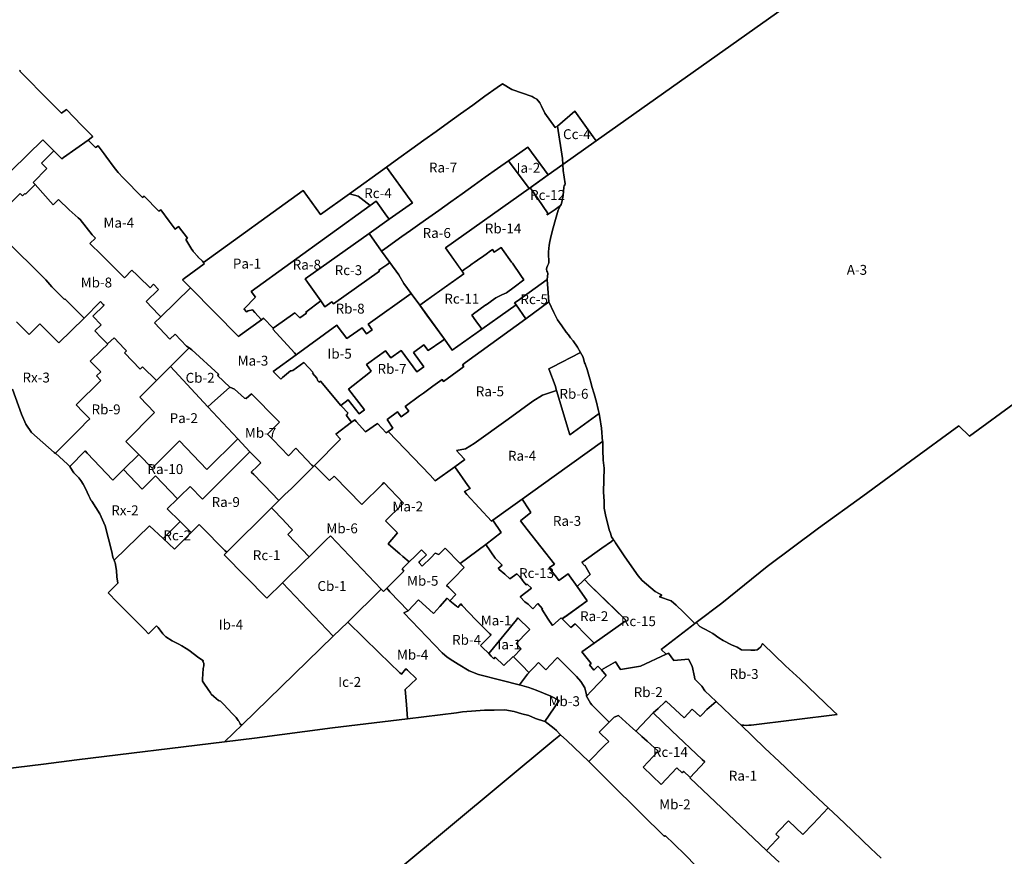
# Model space of a CAD drawing. Units: inches. Extents: x 413359 to 419458, y 5168687 to 5174764.
# Drawn here: x 415412 to 417405, y 5171376 to 5173070 of the extents above; entities that cross this region are included whole.
import ezdxf

# ---------------------------------------------------------------- set-up
doc = ezdxf.new("R2010")
doc.units = ezdxf.units.IN
doc.header["$MEASUREMENT"] = 0
for name, color, linetype in [('A', 10, 'Continuous'), ('Cb', 10, 'Continuous'), ('Cc', 10, 'Continuous'), ('Ia', 10, 'Continuous'), ('Ib', 10, 'Continuous'), ('Ic', 10, 'Continuous'), ('Ie', 10, 'Continuous'), ('Ma', 10, 'Continuous'), ('Mb', 10, 'Continuous'), ('Pa', 10, 'Continuous'), ('Ra', 10, 'Continuous'), ('Rb', 10, 'Continuous'), ('Rc', 10, 'Continuous'), ('Rx', 10, 'Continuous'), ('ZonesNos', 10, 'Continuous')]:
    doc.layers.add(name, color=color, linetype=linetype)

# ---------------------------------------------------------------- blocks, each defined once
blk = doc.blocks.new('Zonage_SM_mtm83-8_ACAD_1_FMEBLOCK1')
at = {"layer": 'Rc'}
for points in [[(-7.3, 97.3), (19.7, 59.3), (27.7, 49.3), (53.7, 27.3), (62.7, 22.3), (66.7, 20.3), (67.3, 19.8), (62.5, 16.4), (86.2, 8.1), (96.3, -0.7), (111.1, -14.5), (126.6, -29.9), (134.5, -37.6), (127.3, -43.1), (65.9, -89.9), (76.2, -99.7), (24.2, -123.8), (-15.9, -130.9), (-18.7, -126.5), (-26.3, -114.9), (-54.5, -131.4), (-62.1, -123.9), (-70.3, -131.7), (-79.1, -121.5), (-75.3, -118.3), (-94.6, -94.8), (-69.6, -77.1), (-4.6, -31.3), (-10.2, -25.9), (-25.7, -10.9), (-78.7, 40.6), (-88.8, 51.5), (-77.3, 61.8), (-88.3, 80.5), (-89.4, 79.7), (-94.3, 85.9), (-54.1, 114.8), (-34.7, 128.5), (-30.2, 131.7), (-29.3, 130.3), (-26.5, 126)], [(-104.2, 37.5), (-83.6, 8.1), (-104.2, 37.5)], [(-130, -24.8), (-134.5, -28), (-123.8, -20.4)]]:
    blk.add_lwpolyline(points, close=True, dxfattribs=at)

msp = doc.modelspace()

# ---------------------------------------------------------------- linework, layer by layer
at = {"layer": 'A'}
for points in [[(417096.2, 5173191.9), (416578.7, 5172824.4), (416572.9, 5172832.6), (416535.9, 5172884.5), (416500.6, 5172854.4), (416496.1, 5172851.1), (416474.9, 5172880.4), (416468.2, 5172894.3), (416464.7, 5172901.6), (416458.5, 5172908.7), (416453.5, 5172911.7), (416449.3, 5172914.2), (416407.9, 5172928.2), (416389.1, 5172939.5), (416378.7, 5172932.2), (416353.7, 5172914.7), (416329, 5172896.9), (416304.3, 5172879.1), (416279.5, 5172861.3), (416254.8, 5172843.5), (416230, 5172825.7), (416205.3, 5172807.9), (416179.3, 5172789.2), (416154.6, 5172771.4), (416079.1, 5172717.1), (416020.8, 5172675.1), (415985.7, 5172723.8), (415783.5, 5172578.2), (415781.8, 5172580.5), (415772, 5172589.9), (415772.2, 5172590), (415763.6, 5172599.9), (415762.6, 5172601.1), (415759.9, 5172604.1), (415747.9, 5172625), (415751.1, 5172627.3), (415732.9, 5172650.7), (415726.1, 5172645.8), (415714.2, 5172661.8), (415697.4, 5172684.6), (415693.6, 5172681.8), (415663.4, 5172712.2), (415660, 5172709.8), (415620.9, 5172749.8), (415610.7, 5172760.2), (415603.2, 5172770.2), (415586.1, 5172793.3), (415582.7, 5172797.8), (415570.3, 5172814.5), (415565.1, 5172810.7), (415549.9, 5172826), (415559.7, 5172833), (415537, 5172856.3), (415506.6, 5172887.8), (415496.1, 5172880.2), (415496.1, 5172880.2), (415472.6, 5172903.8), (415412.7, 5172964.6), (415413.5, 5172965.4), (415411.4, 5172966.6)], [(417432.9, 5172298), (417334.9, 5172226.7), (417313.4, 5172247.2), (417215.1, 5172175.6), (417118.5, 5172105.3), (417029.2, 5172040.2), (416925, 5171962.8), (416833.1, 5171888.4), (416781.3, 5171849), (416780.5, 5171848.4), (416778.8, 5171847.1), (416770.9, 5171854.8), (416755.4, 5171870.2), (416740.7, 5171884), (416730.6, 5171892.8), (416706.8, 5171901.1), (416711.6, 5171904.5), (416711, 5171905), (416707, 5171907), (416698, 5171912), (416672, 5171934), (416664, 5171944), (416637, 5171982), (416617.9, 5172010.7), (416615, 5172015), (416614.1, 5172016.4), (416610, 5172023), (416608, 5172030), (416605, 5172037), (416598, 5172067), (416595, 5172081), (416595, 5172094), (416594, 5172114), (416595, 5172162), (416593, 5172178), (416592, 5172199), (416592, 5172215.8), (416591.8, 5172215.7), (416589.7, 5172242.7), (416586.1, 5172264.1), (416584.6, 5172272.3), (416583.1, 5172280.5), (416579.2, 5172295), (416574.5, 5172311.9), (416570.2, 5172327.3), (416567.7, 5172336.1), (416565.8, 5172342.7), (416560.6, 5172361.5), (416556.3, 5172372.7), (416555.4, 5172374.9), (416552.3, 5172386.6), (416547, 5172395.9), (416540.9, 5172406.5), (416532, 5172419.4), (416527.1, 5172425.7), (416522.7, 5172431.4), (416518.4, 5172437.2), (416509, 5172449.7), (416500.7, 5172462.2), (416492.8, 5172477.1), (416483, 5172498.2), (416480, 5172534.5), (416479.9, 5172543.4), (416480.7, 5172555.6), (416480.1, 5172558.3), (416479.1, 5172560.7), (416478.5, 5172564.8), (416478.9, 5172568.3), (416480.1, 5172571.3), (416482.6, 5172575.3), (416482.9, 5172578.3), (416482.3, 5172596.7), (416482.2, 5172599.5), (416483.6, 5172613.2), (416484.8, 5172620.9), (416486.4, 5172626.8), (416490.7, 5172643.6), (416497.7, 5172669.9), (416502.1, 5172684.3), (416506.9, 5172693.6), (416508, 5172695.7), (416509.4, 5172700.2), (416511.8, 5172713.9), (416513.4, 5172730.9), (416514.1, 5172733.4), (416515.4, 5172735.2), (416515.8, 5172737.5), (416511.7, 5172764.4), (416511.2, 5172776.5), (416578.7, 5172824.4), (417096.2, 5173191.9)], [(417155.8, 5171372.2), (417144.9, 5171382.5), (417135.3, 5171391.6), (417118.8, 5171407.3), (417096.3, 5171428.6), (417069.2, 5171454.2), (417048.3, 5171474), (417028.7, 5171492.5), (416990.2, 5171528.9), (416949.5, 5171567.5), (416920.6, 5171594.8), (416871.8, 5171641.8), (416871.8, 5171641.8), (416872.4, 5171641.7), (416877.6, 5171641.2), (416882.8, 5171641), (416888, 5171641.2), (416892.5, 5171641.6), (417067.1, 5171662.9), (417058.9, 5171670.7), (416991.8, 5171734.3), (416962, 5171761.4), (416916.6, 5171806.1), (416915.9, 5171806.8), (416912, 5171800), (416907.2, 5171795.9), (416905, 5171794), (416900, 5171793), (416892, 5171793), (416873, 5171794), (416864, 5171799), (416853, 5171804), (416836, 5171813), (416827, 5171818), (416815, 5171827), (416800, 5171835), (416795, 5171838), (416789, 5171841), (416781.3, 5171849), (416833.1, 5171888.4), (416925, 5171962.8), (417029.2, 5172040.2), (417118.5, 5172105.3), (417215.1, 5172175.6), (417313.4, 5172247.2), (417334.9, 5172226.7), (417432.9, 5172298)]]:
    msp.add_lwpolyline(points, dxfattribs=at)
at = {"layer": 'Cb'}
for points in [[(415716.9, 5172367.3), (415754.9, 5172405.1), (415760.3, 5172401.5), (415814.8, 5172351.6), (415812.3, 5172349.2), (415836.9, 5172325.6), (415799.7, 5172292.8), (415792.5, 5172286.1)], [(415943.7, 5171929.7), (415944.9, 5171930.9), (415989.1, 5171974.3), (415997.4, 5171982.5), (416031.9, 5172016.3), (416040.6, 5172024.8), (416143.8, 5171916.7), (416075.7, 5171850.1), (416046.6, 5171821.8)]]:
    msp.add_lwpolyline(points, close=True, dxfattribs=at)
at = {"layer": 'Cc'}
msp.add_lwpolyline([(416578.7, 5172824.4), (416511.2, 5172776.5), (416510.8, 5172788.4), (416500.6, 5172854.4), (416535.9, 5172884.5), (416572.9, 5172832.6)], close=True, dxfattribs=at)
at = {"layer": 'Ia'}
for points in [[(416401.6, 5172784.1), (416440.3, 5172811.5), (416481.6, 5172755.4), (416442.9, 5172728)], [(416361.4, 5171786.2), (416417.6, 5171854.9), (416420, 5171858.4), (416444.2, 5171835.1), (416441, 5171831.7), (416416.7, 5171806.4), (416427.1, 5171796.1), (416411.2, 5171779.5), (416410.6, 5171780.1), (416391.7, 5171762.3), (416374.4, 5171778.8), (416371.7, 5171775.8), (416366.2, 5171781.4)]]:
    msp.add_lwpolyline(points, close=True, dxfattribs=at)
at = {"layer": 'Ib'}
for points in [[(415971.3, 5172391.4), (416053.5, 5172451.1), (416056.6, 5172447.1), (416074.1, 5172424), (416079, 5172427.5), (416104.7, 5172445.9), (416113.9, 5172433.7), (416125.6, 5172442), (416117.1, 5172453.3), (416204.2, 5172515.4), (416221.5, 5172491.6), (416271.6, 5172422.6), (416266.6, 5172419.1), (416238.6, 5172399.6), (416230.2, 5172411.1), (416209.1, 5172396), (416230.1, 5172367.1), (416215.6, 5172356.8), (416184.3, 5172400.1), (416163.2, 5172385), (416152.5, 5172399.1), (416118.5, 5172374.8), (416113.6, 5172371.3), (416123.1, 5172357.8), (416118.3, 5172354.2), (416077.5, 5172321.4), (416109.7, 5172279.7), (416098.7, 5172271.4), (416076.9, 5172300.1), (416061.8, 5172288.3), (416020.7, 5172337.9), (416017.7, 5172335.5), (416015, 5172338.8), (416013.5, 5172343.6), (416004.4, 5172353.8), (416005.7, 5172355.1), (415987.1, 5172375.9), (415964.9, 5172359.7), (415961.9, 5172358.7), (415959.9, 5172358.7), (415943.4, 5172345.2), (415940, 5172342), (415929, 5172353.1), (415924.6, 5172357.5)], [(416046.6, 5171821.8), (415862.5, 5171642.7), (415859.1, 5171642.3), (415858, 5171644.2), (415856.8, 5171646.9), (415855, 5171649.3), (415853.9, 5171650.8), (415852.7, 5171652.8), (415849.6, 5171657), (415842.7, 5171664.1), (415824.4, 5171683.6), (415818, 5171689.7), (415814.3, 5171691.1), (415804.5, 5171699.4), (415799.2, 5171704.2), (415798.1, 5171706.9), (415793.3, 5171713.8), (415784.2, 5171726.7), (415781.8, 5171730.2), (415781.6, 5171732.6), (415781.5, 5171734.8), (415783.3, 5171756.1), (415784.3, 5171761.8), (415784.1, 5171765.9), (415783.5, 5171768), (415781.7, 5171770.2), (415783.5, 5171771.9), (415774.4, 5171777.8), (415754, 5171793.4), (415748.4, 5171796.7), (415740.2, 5171802.2), (415734, 5171805.3), (415720.4, 5171812.2), (415707.8, 5171820), (415701.5, 5171826.3), (415692, 5171839.4), (415688.5, 5171842.4), (415672.4, 5171826.4), (415664.7, 5171834.2), (415618.4, 5171880.9), (415608.8, 5171890.6), (415590.5, 5171909), (415610.4, 5171928.8), (415608.3, 5171941.4), (415607.7, 5171954.6), (415605, 5171969.7), (415604.2, 5171971.6), (415602.6, 5171975.5), (415674.4, 5172044.8), (415701.8, 5172019.2), (415724.9, 5171997.6), (415758.7, 5172031.5), (415774.9, 5172047.7), (415779.7, 5172042.8), (415826.9, 5171995.2), (415830.8, 5171991.4), (415825.6, 5171986.2), (415912.3, 5171898.8), (415943.7, 5171929.7)]]:
    msp.add_lwpolyline(points, close=True, dxfattribs=at)
at = {"layer": 'Ic'}
msp.add_lwpolyline([(415826.5, 5171607.7), (415862.5, 5171642.7), (416046.6, 5171821.8), (416075.7, 5171850.1), (416139.5, 5171787.5), (416181.5, 5171747.6), (416184.6, 5171744.9), (416193.6, 5171755.1), (416196.6, 5171752.4), (416214.8, 5171735.4), (416192.4, 5171713.3), (416194.8, 5171683.2), (416197, 5171654.5), (416045.1, 5171636), (415886.8, 5171615)], close=True, dxfattribs=at)
at = {"layer": 'Ie'}
for points in [[(415396.8, 5172321.9), (415415.4, 5172270.9), (415424, 5172250.7), (415435.8, 5172234), (415481.7, 5172193.6), (415484.1, 5172191.6), (415484.4, 5172191.9), (415508.4, 5172169.6), (415512.9, 5172165.4), (415518.5, 5172156.2), (415521.4, 5172152.2), (415527.3, 5172146.1), (415531.1, 5172142.1), (415535.4, 5172136.8), (415539.9, 5172129.6), (415544.6, 5172120.7), (415551.8, 5172105.5), (415554, 5172100.1), (415555.4, 5172097.1), (415557.9, 5172095), (415573.8, 5172069.2), (415584.8, 5172045), (415598.1, 5171992.2), (415600, 5171981.5), (415600.9, 5171979.3), (415602.6, 5171975.5), (415604.2, 5171971.6), (415605, 5171969.7), (415607.7, 5171954.6), (415608.3, 5171941.4), (415610.4, 5171928.8), (415590.5, 5171909), (415608.8, 5171890.6), (415618.4, 5171880.9), (415664.7, 5171834.2), (415672.4, 5171826.4), (415688.5, 5171842.4), (415692, 5171839.4), (415701.5, 5171826.3), (415707.8, 5171820), (415720.4, 5171812.2), (415734, 5171805.3), (415740.2, 5171802.2), (415748.4, 5171796.7), (415754, 5171793.4), (415774.4, 5171777.8), (415783.5, 5171771.9), (415781.7, 5171770.2), (415783.5, 5171768), (415784.1, 5171765.9), (415784.3, 5171761.8), (415783.3, 5171756.1), (415781.5, 5171734.8), (415781.6, 5171732.6), (415781.8, 5171730.2), (415784.2, 5171726.7), (415793.3, 5171713.8), (415798.1, 5171706.9), (415799.2, 5171704.2), (415804.5, 5171699.4), (415814.3, 5171691.1), (415818, 5171689.7), (415824.4, 5171683.6), (415842.7, 5171664.1), (415849.6, 5171657), (415852.7, 5171652.8), (415853.9, 5171650.8), (415855, 5171649.3), (415856.8, 5171646.9), (415858, 5171644.2), (415859.1, 5171642.3), (415862.5, 5171642.7), (415826.5, 5171607.7), (415527.2, 5171571.3), (415459.5, 5171562.7), (415115.8, 5171520.5)], [(415115.8, 5171520.5), (415459.5, 5171562.7), (415527.2, 5171571.3), (415826.5, 5171607.7), (415886.8, 5171615), (416045.1, 5171636), (416197, 5171654.5), (416296.1, 5171666.6), (416308, 5171668.1), (416335, 5171670.1), (416352.9, 5171671.8), (416372, 5171671.5), (416393.9, 5171672.3), (416413.1, 5171669.1), (416428.3, 5171664.6), (416442.4, 5171661.2), (416455.7, 5171654.7), (416475.2, 5171649.1), (416475.6, 5171648.6), (416493.5, 5171634.6), (416498.2, 5171630.3), (416504.9, 5171624), (416506.9, 5171622.1), (416493.1, 5171610.7), (415969.7, 5171175.5)], [(415969.7, 5171175.5), (416493.1, 5171610.7), (416506.9, 5171622.1), (416519.4, 5171610.3), (416563.7, 5171567.5), (416603.9, 5171527.9), (416669.8, 5171462.4), (416717, 5171416), (416718.7, 5171417.8), (416736.8, 5171400.2), (416758.7, 5171379), (416780.8, 5171356.6)]]:
    msp.add_lwpolyline(points, dxfattribs=at)
at = {"layer": 'Ma'}
msp.add_lwpolyline([(415411.4, 5172966.6), (415413.5, 5172965.4), (415412.7, 5172964.6), (415472.6, 5172903.8), (415496.1, 5172880.2), (415496.1, 5172880.2), (415506.6, 5172887.8), (415537, 5172856.3), (415559.7, 5172833), (415549.9, 5172826), (415500.6, 5172790.5), (415497, 5172787.8), (415480.6, 5172804.4), (415458.6, 5172826.4), (415395.5, 5172765.1)], dxfattribs=at)
for points in [[(415549.9, 5172826), (415565.1, 5172810.7), (415570.3, 5172814.5), (415582.7, 5172797.8), (415586.1, 5172793.3), (415603.2, 5172770.2), (415610.7, 5172760.2), (415620.9, 5172749.8), (415660, 5172709.8), (415663.4, 5172712.2), (415693.6, 5172681.8), (415697.4, 5172684.6), (415714.2, 5172661.8), (415726.1, 5172645.8), (415732.9, 5172650.7), (415751.1, 5172627.3), (415747.9, 5172625), (415759.9, 5172604.1), (415762.6, 5172601.1), (415763.6, 5172599.9), (415772.2, 5172590), (415772, 5172589.9), (415781.8, 5172580.5), (415783.5, 5172578.2), (415785.4, 5172575.6), (415744.7, 5172546), (415741.5, 5172542.9), (415757.3, 5172526.9), (415697.2, 5172468.4), (415692.9, 5172472.9), (415667.4, 5172499.4), (415692.7, 5172523.7), (415682.7, 5172534), (415675.5, 5172527.1), (415653.1, 5172548.9), (415649.2, 5172552.7), (415638.8, 5172562.7), (415623.5, 5172547.3), (415608.1, 5172562.6), (415601.6, 5172569), (415592.6, 5172578.1), (415577, 5172593.5), (415553.9, 5172616.5), (415564.9, 5172627.6), (415558.3, 5172634.1), (415533.7, 5172665.2), (415530.2, 5172668.6), (415511.6, 5172684.4), (415489.9, 5172705.8), (415479.1, 5172694.9), (415442.8, 5172736), (415439.1, 5172740.1), (415466.6, 5172768.3), (415455.9, 5172779.1), (415480.6, 5172804.4), (415497, 5172787.8), (415500.6, 5172790.5)], [(415684.3, 5172455.8), (415697.2, 5172468.4), (415757.3, 5172526.9), (415854.8, 5172428), (415858, 5172431.2), (415901, 5172461.9), (415905.5, 5172465.1), (415925.1, 5172445.3), (415925.8, 5172444.5), (415923.9, 5172443.1), (415968.1, 5172394.9), (415971.3, 5172391.4), (415924.6, 5172357.5), (415929, 5172353.1), (415940, 5172342), (415943.4, 5172345.2), (415959.9, 5172358.7), (415961.9, 5172358.7), (415964.9, 5172359.7), (415987.1, 5172375.9), (416005.7, 5172355.1), (416004.4, 5172353.8), (416013.5, 5172343.6), (416015, 5172338.8), (416017.7, 5172335.5), (416020.7, 5172337.9), (416061.8, 5172288.3), (416063.8, 5172286.3), (416076.3, 5172273.6), (416075.1, 5172272.7), (416074.8, 5172270.3), (416072.8, 5172268.7), (416081.2, 5172257.6), (416083.5, 5172254.5), (416051.7, 5172230.5), (416061.4, 5172220.7), (416008.4, 5172167.2), (416006.2, 5172164.9), (416003.2, 5172167.9), (415970.5, 5172201.9), (415955.9, 5172187), (415924.5, 5172218.9), (415913.2, 5172230.4), (415937.7, 5172254.9), (415916.3, 5172276.6), (415898.5, 5172294.7), (415880.7, 5172312.1), (415870.3, 5172302.6), (415866.8, 5172303.5), (415846.4, 5172321.5), (415836.9, 5172325.6), (415812.3, 5172349.2), (415814.8, 5172351.6), (415760.3, 5172401.5), (415754.9, 5172405.1), (415749.5, 5172408.8), (415726.2, 5172432.7), (415715.8, 5172422.6)], [(416008.4, 5172167.2), (416061.4, 5172220.7), (416051.7, 5172230.5), (416083.5, 5172254.5), (416089.9, 5172259.4), (416092.6, 5172256.4), (416111.8, 5172235), (416135.9, 5172252.4), (416153.9, 5172233.1), (416157.4, 5172235.7), (416242.4, 5172147.4), (416253.1, 5172136.3), (416292.5, 5172164.4), (416319.2, 5172126.9), (416323.5, 5172120.8), (416312.2, 5172114.2), (416317.2, 5172108.7), (416367, 5172054.6), (416369.6, 5172056.4), (416386.4, 5172031.3), (416355.4, 5172006.9), (416303.7, 5171968.8), (416272.9, 5171999.9), (416260, 5171987), (416253.1, 5171989.6), (416244.5, 5171981), (416226.8, 5171963.4), (416219.5, 5171970.8), (416221.8, 5171973.1), (416235, 5171986.2), (416225.2, 5171996.2), (416212.2, 5171983.5), (416200.2, 5171971.8), (416187.2, 5171983), (416181, 5171988.3), (416167.5, 5171999.9), (416158, 5172008.3), (416176.7, 5172030.8), (416152.6, 5172055.1), (416185.9, 5172087.9), (416188.7, 5172091), (416148.6, 5172132.4), (416145.4, 5172128.9), (416104.4, 5172088.2), (416048, 5172145.2), (416038.7, 5172136.9)], [(416436.8, 5171925.2), (416439.3, 5171926.9), (416448.2, 5171918.8), (416424.6, 5171901.5), (416434.6, 5171891.1), (416441.1, 5171886.4), (416450.4, 5171877.2), (416461, 5171887.8), (416470, 5171876.8), (416468.5, 5171875.9), (416481.8, 5171855.8), (416490.1, 5171843.2), (416507.8, 5171858.8), (416509.9, 5171856.7), (416527.7, 5171839), (416536.1, 5171846.2), (416558.6, 5171823.7), (416574.7, 5171807.6), (416549.8, 5171789.9), (416569, 5171766.4), (416565.3, 5171763.2), (416574, 5171753), (416582.3, 5171760.8), (416589.8, 5171753.3), (416599, 5171742.1), (416569.6, 5171710.9), (416559.3, 5171700), (416559.5, 5171703.1), (416555.9, 5171717.1), (416547.5, 5171729.7), (416538.9, 5171739.7), (416500.7, 5171778.1), (416497.3, 5171774.7), (416476.9, 5171753.7), (416462.2, 5171768.1), (416452.5, 5171758.2), (416442.8, 5171748.2), (416428.7, 5171762.2), (416419.4, 5171771.4), (416411.2, 5171779.5), (416427.1, 5171796.1), (416416.7, 5171806.4), (416441, 5171831.7), (416444.2, 5171835.1), (416420, 5171858.4), (416417.6, 5171854.9), (416361.4, 5171786.2), (416347.8, 5171799.6), (416344.7, 5171802.8), (416366, 5171824.1), (416362.8, 5171827.2), (416354.6, 5171835.2), (416335.1, 5171854.3), (416307.2, 5171883.5), (416304.6, 5171886.9), (416298.6, 5171879.9), (416295.7, 5171882.4), (416282.8, 5171893.3), (416294.8, 5171905.7), (416280.2, 5171919.8), (416275.8, 5171924), (416290.8, 5171939.2), (416311.8, 5171960.6), (416307.1, 5171965.3), (416303.7, 5171968.8), (416355.4, 5172006.9), (416374.6, 5171979.3), (416388.7, 5171965.6), (416380.4, 5171958.7), (416382.7, 5171956.5), (416393.8, 5171947.4), (416404, 5171937.6), (416418.5, 5171947.7), (416425.1, 5171941), (416428.2, 5171936.9), (416430.6, 5171933.6)]]:
    msp.add_lwpolyline(points, close=True, dxfattribs=at)
at = {"layer": 'Mb'}
for points in [[(415395.5, 5172765.1), (415458.6, 5172826.4), (415480.6, 5172804.4), (415455.9, 5172779.1), (415466.6, 5172768.3), (415439.1, 5172740.1), (415442.8, 5172736), (415423.5, 5172716.4), (415422, 5172717.9), (415417.3, 5172713.2), (415412.3, 5172718.1), (415390.3, 5172695.7)], [(415390.3, 5172695.7), (415412.3, 5172718.1), (415417.3, 5172713.2), (415422, 5172717.9), (415423.5, 5172716.4), (415442.8, 5172736), (415479.1, 5172694.9), (415489.9, 5172705.8), (415511.6, 5172684.4), (415530.2, 5172668.6), (415533.7, 5172665.2), (415558.3, 5172634.1), (415564.9, 5172627.6), (415553.9, 5172616.5), (415577, 5172593.5), (415592.6, 5172578.1), (415601.6, 5172569), (415608.1, 5172562.6), (415623.5, 5172547.3), (415638.8, 5172562.7), (415649.2, 5172552.7), (415653.1, 5172548.9), (415675.5, 5172527.1), (415682.7, 5172534), (415692.7, 5172523.7), (415667.4, 5172499.4), (415692.9, 5172472.9), (415697.2, 5172468.4), (415684.3, 5172455.8), (415715.8, 5172422.6), (415726.2, 5172432.7), (415749.5, 5172408.8), (415754.9, 5172405.1), (415716.9, 5172367.3), (415709, 5172359.4), (415688.6, 5172339.2), (415660.5, 5172366.6), (415655.8, 5172362.1), (415623.9, 5172395), (415628.1, 5172399.1), (415623.7, 5172403.6), (415602.6, 5172425.6), (415589.4, 5172413.3), (415576.6, 5172426.4), (415563.7, 5172439.5), (415576.8, 5172452.1), (415559.9, 5172469.7), (415582.4, 5172491.4), (415580.8, 5172493), (415574.9, 5172498.9), (415542, 5172465.4), (415503, 5172504.3), (415502.2, 5172503.5), (415494.4, 5172511.2), (415476.6, 5172528.8), (415464.7, 5172542.8), (415448.3, 5172559), (415395.9, 5172610.9)], [(416780.8, 5171356.6), (416758.7, 5171379), (416736.8, 5171400.2), (416718.7, 5171417.8), (416717, 5171416), (416669.8, 5171462.4), (416603.9, 5171527.9), (416563.7, 5171567.5), (416597.1, 5171601.5), (416604.3, 5171608.3), (416584.6, 5171627.2), (416615.4, 5171657.9), (416624.3, 5171660.9), (416646.6, 5171640.8), (416659.4, 5171629.3), (416660.5, 5171628.3), (416671.2, 5171618.7), (416682.2, 5171608.8), (416704.3, 5171588.9), (416673.7, 5171556.4), (416710.6, 5171521.5), (416742.3, 5171554.7), (416753, 5171545.1), (416754.7, 5171546.9), (416755.7, 5171548), (416769, 5171535.5), (416768.6, 5171535), (416924, 5171387.8), (416949.5, 5171363.9)]]:
    msp.add_lwpolyline(points, dxfattribs=at)
for points in [[(415792.5, 5172286.1), (415799.7, 5172292.8), (415836.9, 5172325.6), (415846.4, 5172321.5), (415866.8, 5172303.5), (415870.3, 5172302.6), (415880.7, 5172312.1), (415898.5, 5172294.7), (415916.3, 5172276.6), (415937.7, 5172254.9), (415913.2, 5172230.4), (415924.5, 5172218.9), (415955.9, 5172187), (415970.5, 5172201.9), (416003.2, 5172167.9), (416006.2, 5172164.9), (415961.9, 5172120.2), (415948.5, 5172108.1), (415936.3, 5172096.1), (415907, 5172126.8), (415901.6, 5172132.2), (415885.4, 5172148.6), (415880.5, 5172153.6), (415892.9, 5172165.8), (415899.6, 5172172.4), (415877.6, 5172194.8), (415853.3, 5172220.9)], [(415954.4, 5172027.6), (415963.2, 5172036.3), (415963.7, 5172036.8), (415959.7, 5172041.1), (415959.7, 5172041.1), (415942.7, 5172058.9), (415925.2, 5172077.3), (415921.4, 5172081.2), (415936.3, 5172096.1), (415948.5, 5172108.1), (415961.9, 5172120.2), (416006.2, 5172164.9), (416008.4, 5172167.2), (416038.7, 5172136.9), (416048, 5172145.2), (416104.4, 5172088.2), (416145.4, 5172128.9), (416148.6, 5172132.4), (416188.7, 5172091), (416185.9, 5172087.9), (416152.6, 5172055.1), (416176.7, 5172030.8), (416158, 5172008.3), (416167.5, 5171999.9), (416181, 5171988.3), (416187.2, 5171983), (416200.2, 5171971.8), (416185.7, 5171957.6), (416189.7, 5171953), (416154.8, 5171919), (416148, 5171912.3), (416143.8, 5171916.7), (416040.6, 5172024.8), (416031.9, 5172016.3), (415997.4, 5171982.5)], [(416154.8, 5171919), (416189.7, 5171953), (416185.7, 5171957.6), (416200.2, 5171971.8), (416212.2, 5171983.5), (416225.2, 5171996.2), (416235, 5171986.2), (416221.8, 5171973.1), (416219.5, 5171970.8), (416226.8, 5171963.4), (416244.5, 5171981), (416253.1, 5171989.6), (416260, 5171987), (416272.9, 5171999.9), (416303.7, 5171968.8), (416307.1, 5171965.3), (416311.8, 5171960.6), (416290.8, 5171939.2), (416275.8, 5171924), (416280.2, 5171919.8), (416294.8, 5171905.7), (416282.8, 5171893.3), (416276.9, 5171898.3), (416262, 5171881.4), (416250.3, 5171868.2), (416249.7, 5171867.6), (416219.2, 5171894.8), (416198.2, 5171872.7), (416161.1, 5171911.6)], [(416075.7, 5171850.1), (416143.8, 5171916.7), (416148, 5171912.3), (416154.8, 5171919), (416161.1, 5171911.6), (416198.2, 5171872.7), (416189.7, 5171868.7), (416266.9, 5171787.7), (416277.1, 5171779.2), (416288.4, 5171771.4), (416299.3, 5171764.6), (416321.5, 5171751.4), (416340.3, 5171744.2), (416388.4, 5171731.9), (416423, 5171722.9), (416423.3, 5171722.9), (416442.5, 5171717.8), (416457, 5171712.2), (416486.9, 5171699.8), (416503.7, 5171691), (416475.2, 5171649.1), (416455.7, 5171654.7), (416442.4, 5171661.2), (416428.3, 5171664.6), (416413.1, 5171669.1), (416393.9, 5171672.3), (416372, 5171671.5), (416352.9, 5171671.8), (416335, 5171670.1), (416308, 5171668.1), (416296.1, 5171666.6), (416197, 5171654.5), (416194.8, 5171683.2), (416192.4, 5171713.3), (416214.8, 5171735.4), (416196.6, 5171752.4), (416193.6, 5171755.1), (416184.6, 5171744.9), (416181.5, 5171747.6), (416139.5, 5171787.5)], [(416605, 5171647.6), (416584.6, 5171627.2), (416604.3, 5171608.3), (416597.1, 5171601.5), (416563.7, 5171567.5), (416519.4, 5171610.3), (416506.9, 5171622.1), (416504.9, 5171624), (416498.2, 5171630.3), (416493.5, 5171634.6), (416475.6, 5171648.6), (416475.2, 5171649.1), (416503.7, 5171691), (416486.9, 5171699.8), (416457, 5171712.2), (416442.5, 5171717.8), (416423.3, 5171722.9), (416439.9, 5171744.6), (416443.2, 5171747.9), (416442.8, 5171748.2), (416452.5, 5171758.2), (416462.2, 5171768.1), (416476.9, 5171753.7), (416497.3, 5171774.7), (416500.7, 5171778.1), (416538.9, 5171739.7), (416547.5, 5171729.7), (416555.9, 5171717.1), (416559.5, 5171703.1), (416559.3, 5171700), (416567.5, 5171685.6), (416570.3, 5171682.8), (416605, 5171647.6)]]:
    msp.add_lwpolyline(points, close=True, dxfattribs=at)
at = {"layer": 'Pa'}
for points in [[(415985.7, 5172723.8), (416020.8, 5172675.1), (416079.1, 5172717.1), (416096.8, 5172712.2), (416121.4, 5172693.8), (415880.4, 5172519.5), (415888.8, 5172507.8), (415865.9, 5172484.6), (415866.4, 5172483.9), (415871, 5172478), (415873.9, 5172480.2), (415883.1, 5172482.4), (415888, 5172476.8), (415901, 5172461.9), (415858, 5172431.2), (415854.8, 5172428), (415757.3, 5172526.9), (415741.5, 5172542.9), (415744.7, 5172546), (415785.4, 5172575.6), (415783.5, 5172578.2)], [(415652.8, 5172189.2), (415626.4, 5172215.9), (415684.7, 5172274.1), (415654.6, 5172305.6), (415688.6, 5172339.2), (415709, 5172359.4), (415716.9, 5172367.3), (415792.5, 5172286.1), (415853.3, 5172220.9), (415790.8, 5172158.7), (415734.9, 5172217.1), (415679.8, 5172162)]]:
    msp.add_lwpolyline(points, close=True, dxfattribs=at)
at = {"layer": 'Ra'}
for points in [[(416474.9, 5172880.4), (416496.1, 5172851.1), (416500.6, 5172854.4), (416510.8, 5172788.4), (416511.2, 5172776.5), (416481.6, 5172755.4), (416440.3, 5172811.5), (416401.6, 5172784.1), (416379.3, 5172768.3), (416354.4, 5172750.6), (416332, 5172734.7), (416307.2, 5172717), (416284.8, 5172701.1), (416260, 5172683.5), (416240.1, 5172669.3), (416221.5, 5172656.1), (416202.8, 5172642.8), (416185.5, 5172630.5), (416150.7, 5172605.7), (416144.5, 5172601.3), (416118.9, 5172636.6), (416159.6, 5172665.7), (416206.7, 5172699.2), (416202.4, 5172705.3), (416154.6, 5172771.4), (416179.3, 5172789.2), (416205.3, 5172807.9), (416230, 5172825.7), (416254.8, 5172843.5), (416279.5, 5172861.3), (416304.3, 5172879.1), (416329, 5172896.9), (416353.7, 5172914.7), (416378.7, 5172932.2), (416389.1, 5172939.5), (416407.9, 5172928.2), (416449.3, 5172914.2), (416453.5, 5172911.7), (416458.5, 5172908.7), (416464.7, 5172901.6), (416468.2, 5172894.3)], [(416144.5, 5172601.3), (416150.7, 5172605.7), (416185.5, 5172630.5), (416202.8, 5172642.8), (416221.5, 5172656.1), (416240.1, 5172669.3), (416260, 5172683.5), (416284.8, 5172701.1), (416307.2, 5172717), (416332, 5172734.7), (416354.4, 5172750.6), (416379.3, 5172768.3), (416401.6, 5172784.1), (416442.9, 5172728), (416273.7, 5172607.8), (416311.1, 5172555.2), (416226.4, 5172495.1), (416221.5, 5172491.6), (416204.2, 5172515.4), (416189.5, 5172535.7), (416179.4, 5172553.2), (416161.2, 5172578)], [(415901, 5172461.9), (415888, 5172476.8), (415883.1, 5172482.4), (415873.9, 5172480.2), (415871, 5172478), (415866.4, 5172483.9), (415865.9, 5172484.6), (415888.8, 5172507.8), (415880.4, 5172519.5), (416121.4, 5172693.8), (416133.1, 5172702.3), (416155.2, 5172671.8), (416159.6, 5172665.7), (416118.9, 5172636.6), (415989.8, 5172544.7), (415994.2, 5172538.6), (416021.4, 5172500.2), (415990.7, 5172477.8), (415992.6, 5172475.4), (415978.9, 5172466.1), (415968.6, 5172476.2), (415943.2, 5172458.2), (415925.1, 5172445.3), (415905.5, 5172465.1)], [(416483, 5172362.6), (416495.5, 5172329.2), (416498.6, 5172319), (416470.1, 5172309.7), (416450.9, 5172297.2), (416400.6, 5172261.1), (416331.5, 5172211.5), (416314, 5172200.9), (416296.2, 5172197.5), (416302.4, 5172190.7), (416313.1, 5172179), (416292.5, 5172164.4), (416253.1, 5172136.3), (416242.4, 5172147.4), (416157.4, 5172235.7), (416166.8, 5172242.9), (416155.7, 5172260.2), (416176.8, 5172275.6), (416184.2, 5172265.8), (416199.4, 5172276.9), (416192.2, 5172286.7), (416221.3, 5172307.9), (416229.2, 5172313.6), (416248.4, 5172327.6), (416267.1, 5172341.2), (416269.9, 5172337.5), (416304.8, 5172362.9), (416310.8, 5172367.5), (416308.1, 5172371), (416314.2, 5172375.4), (416436.2, 5172464.1), (416483, 5172498.2), (416492.8, 5172477.1), (416500.7, 5172462.2), (416509, 5172449.7), (416518.4, 5172437.2), (416522.7, 5172431.4), (416527.1, 5172425.7), (416532, 5172419.4), (416540.9, 5172406.5), (416547, 5172395.9), (416489.6, 5172366)], [(416498.6, 5172319), (416525.4, 5172229.3), (416584.6, 5172272.3), (416584.6, 5172272.3), (416586.1, 5172264.1), (416589.7, 5172242.7), (416591.8, 5172215.7), (416560.5, 5172193.2), (416493.8, 5172145.4), (416429.1, 5172099), (416400.7, 5172078.6), (416369.6, 5172056.4), (416367, 5172054.6), (416317.2, 5172108.7), (416312.2, 5172114.2), (416323.5, 5172120.8), (416319.2, 5172126.9), (416292.5, 5172164.4), (416313.1, 5172179), (416302.4, 5172190.7), (416296.2, 5172197.5), (416314, 5172200.9), (416331.5, 5172211.5), (416400.6, 5172261.1), (416450.9, 5172297.2), (416470.1, 5172309.7)], [(415622.1, 5172158.7), (415652.8, 5172189.2), (415679.8, 5172162), (415734.9, 5172217.1), (415790.8, 5172158.7), (415853.3, 5172220.9), (415877.6, 5172194.8), (415871.1, 5172188.3), (415796.8, 5172113.9), (415781.6, 5172098.7), (415756.7, 5172124.9), (415735.9, 5172104.2), (415731.2, 5172099.7), (415686.7, 5172146.4), (415659.8, 5172119.3)], [(416550, 5171970.7), (416554.9, 5171964.4), (416556.1, 5171965.2), (416567, 5171946.5), (416555.5, 5171936.2), (416552.8, 5171933.7), (416540.1, 5171922.2), (416525.1, 5171943.4), (416522.2, 5171947.5), (416503.3, 5171934.2), (416500.6, 5171938.4), (416483.6, 5171960), (416494.4, 5171967.5), (416439.3, 5172037.5), (416425.5, 5172055.1), (416446.8, 5172071.9), (416443.2, 5172077.6), (416429.1, 5172099), (416493.8, 5172145.4), (416560.5, 5172193.2), (416591.8, 5172215.7), (416592, 5172215.8), (416592, 5172199), (416593, 5172178), (416595, 5172162), (416594, 5172114), (416595, 5172094), (416595, 5172081), (416598, 5172067), (416605, 5172037), (416608, 5172030), (416610, 5172023), (416614.1, 5172016.4), (416609.6, 5172013.2), (416590.2, 5171999.5)], [(415710.5, 5172079.7), (415731.2, 5172099.7), (415735.9, 5172104.2), (415756.7, 5172124.9), (415781.6, 5172098.7), (415796.8, 5172113.9), (415871.1, 5172188.3), (415877.6, 5172194.8), (415899.6, 5172172.4), (415892.9, 5172165.8), (415880.5, 5172153.6), (415885.4, 5172148.6), (415901.6, 5172132.2), (415907, 5172126.8), (415936.3, 5172096.1), (415921.4, 5172081.2), (415830.8, 5171991.4), (415826.9, 5171995.2), (415779.7, 5172042.8), (415774.9, 5172047.7), (415758.7, 5172031.5), (415753.8, 5172036.3), (415736.5, 5172053.6)], [(416639.7, 5171853.4), (416574.7, 5171807.6), (416558.6, 5171823.7), (416536.1, 5171846.2), (416527.7, 5171839), (416509.9, 5171856.7), (416514.3, 5171859.9), (416520.5, 5171864.3), (416560.8, 5171892.8), (416540.1, 5171922.2), (416552.8, 5171933.7), (416555.5, 5171936.2), (416565.6, 5171925.3), (416618.7, 5171873.9), (416634.2, 5171858.8)], [(416773.3, 5171673.7), (416789.3, 5171658.6), (416793.5, 5171663), (416802.9, 5171673), (416821.5, 5171689.3), (416865.7, 5171647.6), (416871.8, 5171641.8), (416920.6, 5171594.8), (416949.5, 5171567.5), (416990.2, 5171528.9), (417028.7, 5171492.5), (417048.3, 5171474), (417048.3, 5171474), (417017.9, 5171441.6), (416997.6, 5171420.1), (416968, 5171448), (416947.7, 5171426.5), (416942.6, 5171421), (416949.3, 5171414.7), (416944.1, 5171409.2), (416924, 5171387.8), (416768.6, 5171535), (416769, 5171535.5), (416798.8, 5171566.8), (416793.2, 5171572.1), (416732.2, 5171630.1), (416694.3, 5171666.1), (416704.1, 5171675.1), (416718.6, 5171688.3), (416719.7, 5171689.4), (416720.4, 5171690.2), (416720.4, 5171690.2), (416756.7, 5171656.1)]]:
    msp.add_lwpolyline(points, close=True, dxfattribs=at)
msp.add_lwpolyline([(415395.9, 5172610.9), (415448.3, 5172559), (415464.7, 5172542.8), (415476.6, 5172528.8), (415494.4, 5172511.2), (415502.2, 5172503.5), (415503, 5172504.3), (415542, 5172465.4), (415490.9, 5172415.5), (415452.3, 5172454), (415430.7, 5172432.5), (415405.3, 5172457.9)], dxfattribs=at)
at = {"layer": 'Rb'}
for points in [[(416506.9, 5172693.6), (416502.1, 5172684.3), (416497.7, 5172669.9), (416490.7, 5172643.6), (416486.4, 5172626.8), (416484.8, 5172620.9), (416483.6, 5172613.2), (416482.2, 5172599.5), (416482.3, 5172596.7), (416482.9, 5172578.3), (416482.6, 5172575.3), (416480.1, 5172571.3), (416478.9, 5172568.3), (416478.5, 5172564.8), (416479.1, 5172560.7), (416480.1, 5172558.3), (416480.7, 5172555.6), (416479.9, 5172543.4), (416418.6, 5172499.9), (416413.7, 5172496.5), (416413.7, 5172496.5), (416414.3, 5172495.6), (416416.6, 5172492.4), (416347.4, 5172443.4), (416344.5, 5172447.4), (416335.3, 5172460.1), (416326.9, 5172471.7), (416333, 5172476), (416345.4, 5172484.9), (416346.3, 5172485.4), (416355.6, 5172492.1), (416356.4, 5172492.6), (416365.7, 5172499.2), (416366.5, 5172499.8), (416375.9, 5172506.4), (416376.7, 5172507), (416388, 5172512.5), (416397.2, 5172516.9), (416412.8, 5172528.4), (416432.6, 5172543), (416426.5, 5172551.7), (416409.1, 5172576.5), (416407.4, 5172579), (416389.5, 5172604.4), (416386.6, 5172608.6), (416372.4, 5172598.7), (416368.7, 5172604.1), (416362.2, 5172599.5), (416359, 5172597.2), (416348.6, 5172589.9), (416343.1, 5172585.9), (416338.3, 5172582.5), (416332.1, 5172578.1), (416328, 5172575.2), (416322, 5172570.9), (416317.6, 5172567.8), (416311.8, 5172563.7), (416307.3, 5172560.5), (416273.7, 5172607.8), (416442.9, 5172728), (416445.3, 5172729.6), (416451, 5172721.2), (416480.4, 5172678.5), (416479.6, 5172674.3), (416495.5, 5172685.5)], [(415925.1, 5172445.3), (415943.2, 5172458.2), (415968.6, 5172476.2), (415978.9, 5172466.1), (415992.6, 5172475.4), (415990.7, 5172477.8), (416021.4, 5172500.2), (416029.7, 5172488.6), (416043.8, 5172498.7), (416047.1, 5172494.2), (416140, 5172560.8), (416138.9, 5172562.3), (416155.1, 5172573.7), (416161.2, 5172578), (416179.4, 5172553.2), (416189.5, 5172535.7), (416204.2, 5172515.4), (416117.1, 5172453.3), (416125.6, 5172442), (416113.9, 5172433.7), (416104.7, 5172445.9), (416079, 5172427.5), (416074.1, 5172424), (416056.6, 5172447.1), (416053.5, 5172451.1), (415971.3, 5172391.4), (415968.1, 5172394.9), (415923.9, 5172443.1), (415925.8, 5172444.5)], [(416061.8, 5172288.3), (416076.9, 5172300.1), (416098.7, 5172271.4), (416109.7, 5172279.7), (416077.5, 5172321.4), (416118.3, 5172354.2), (416123.1, 5172357.8), (416113.6, 5172371.3), (416118.5, 5172374.8), (416152.5, 5172399.1), (416163.2, 5172385), (416184.3, 5172400.1), (416215.6, 5172356.8), (416230.1, 5172367.1), (416209.1, 5172396), (416230.2, 5172411.1), (416238.6, 5172399.6), (416266.6, 5172419.1), (416271.6, 5172422.6), (416287.4, 5172400.9), (416416.6, 5172492.4), (416436.2, 5172464.1), (416314.2, 5172375.4), (416308.1, 5172371), (416310.8, 5172367.5), (416304.8, 5172362.9), (416269.9, 5172337.5), (416267.1, 5172341.2), (416248.4, 5172327.6), (416229.2, 5172313.6), (416221.3, 5172307.9), (416192.2, 5172286.7), (416199.4, 5172276.9), (416184.2, 5172265.8), (416176.8, 5172275.6), (416155.7, 5172260.2), (416166.8, 5172242.9), (416157.4, 5172235.7), (416153.9, 5172233.1), (416135.9, 5172252.4), (416111.8, 5172235), (416092.6, 5172256.4), (416089.9, 5172259.4), (416083.5, 5172254.5), (416081.2, 5172257.6), (416072.8, 5172268.7), (416074.8, 5172270.3), (416075.1, 5172272.7), (416076.3, 5172273.6), (416063.8, 5172286.3)], [(415484.4, 5172191.9), (415499, 5172206.7), (415511.8, 5172219.6), (415525.2, 5172233.1), (415536, 5172243.9), (415547.1, 5172255.2), (415553.5, 5172261.8), (415539.7, 5172276), (415525.9, 5172290.2), (415576.1, 5172339.5), (415567.4, 5172348.4), (415575.8, 5172356.7), (415554.5, 5172378.4), (415576.7, 5172400.2), (415589.8, 5172413), (415589.4, 5172413.3), (415602.6, 5172425.6), (415623.7, 5172403.6), (415628.1, 5172399.1), (415623.9, 5172395), (415655.8, 5172362.1), (415660.5, 5172366.6), (415688.6, 5172339.2), (415654.6, 5172305.6), (415684.7, 5172274.1), (415626.4, 5172215.9), (415652.8, 5172189.2), (415622.1, 5172158.7), (415600.3, 5172137.1), (415548.3, 5172192.1), (415544.2, 5172196.5), (415512.9, 5172165.4), (415508.4, 5172169.6)], [(416584.6, 5172272.3), (416525.4, 5172229.3), (416498.6, 5172319), (416495.5, 5172329.2), (416483, 5172362.6), (416489.6, 5172366), (416547, 5172395.9), (416552.3, 5172386.6), (416555.4, 5172374.9), (416556.3, 5172372.7), (416560.6, 5172361.5), (416565.8, 5172342.7), (416567.7, 5172336.1), (416570.2, 5172327.3), (416574.5, 5172311.9), (416579.2, 5172295), (416583.1, 5172280.5)], [(416189.7, 5171868.7), (416198.2, 5171872.7), (416219.2, 5171894.8), (416249.7, 5171867.6), (416250.3, 5171868.2), (416262, 5171881.4), (416276.9, 5171898.3), (416282.8, 5171893.3), (416295.7, 5171882.4), (416298.6, 5171879.9), (416304.6, 5171886.9), (416307.2, 5171883.5), (416335.1, 5171854.3), (416354.6, 5171835.2), (416362.8, 5171827.2), (416366, 5171824.1), (416344.7, 5171802.8), (416347.8, 5171799.6), (416361.4, 5171786.2), (416366.2, 5171781.4), (416371.7, 5171775.8), (416374.4, 5171778.8), (416391.7, 5171762.3), (416410.6, 5171780.1), (416411.2, 5171779.5), (416419.4, 5171771.4), (416428.7, 5171762.2), (416442.8, 5171748.2), (416443.2, 5171747.9), (416439.9, 5171744.6), (416423.3, 5171722.9), (416423, 5171722.9), (416388.4, 5171731.9), (416340.3, 5171744.2), (416321.5, 5171751.4), (416299.3, 5171764.6), (416288.4, 5171771.4), (416277.1, 5171779.2), (416266.9, 5171787.7)], [(416873, 5171794), (416892, 5171793), (416900, 5171793), (416905, 5171794), (416907.2, 5171795.9), (416912, 5171800), (416915.9, 5171806.8), (416916.6, 5171806.1), (416962, 5171761.4), (416991.8, 5171734.3), (417058.9, 5171670.7), (417067.1, 5171662.9), (416892.5, 5171641.6), (416888, 5171641.2), (416882.8, 5171641), (416877.6, 5171641.2), (416872.4, 5171641.7), (416871.8, 5171641.8), (416871.8, 5171641.8), (416865.7, 5171647.6), (416821.5, 5171689.3), (416798.7, 5171710.7), (416792.8, 5171720.6), (416778.4, 5171734.3), (416777.9, 5171738.9), (416773, 5171761.1), (416766.1, 5171775.2), (416735.8, 5171772.2), (416725, 5171787.1), (416720.5, 5171785), (416710.2, 5171794.8), (416771.6, 5171841.6), (416778.8, 5171847.1), (416780.5, 5171848.4), (416781.3, 5171849), (416789, 5171841), (416795, 5171838), (416800, 5171835), (416815, 5171827), (416827, 5171818), (416836, 5171813), (416853, 5171804), (416864, 5171799)], [(416605, 5171647.6), (416605, 5171647.6), (416570.3, 5171682.8), (416567.5, 5171685.6), (416559.3, 5171700), (416569.6, 5171710.9), (416599, 5171742.1), (416589.8, 5171753.3), (416618, 5171769.8), (416625.6, 5171758.2), (416628.4, 5171753.8), (416668.5, 5171761), (416720.5, 5171785), (416725, 5171787.1), (416735.8, 5171772.2), (416766.1, 5171775.2), (416773, 5171761.1), (416777.9, 5171738.9), (416778.4, 5171734.3), (416792.8, 5171720.6), (416798.7, 5171710.7), (416821.5, 5171689.3), (416802.9, 5171673), (416793.5, 5171663), (416789.3, 5171658.6), (416773.3, 5171673.7), (416756.7, 5171656.1), (416720.5, 5171690.2), (416718.6, 5171688.3), (416704.1, 5171675.1), (416694.3, 5171666.1), (416659.4, 5171629.3), (416646.6, 5171640.8), (416624.3, 5171660.9), (416615.4, 5171657.9)]]:
    msp.add_lwpolyline(points, close=True, dxfattribs=at)
msp.add_lwpolyline([(416949.5, 5171363.9), (416924, 5171387.8), (416944.1, 5171409.2), (416949.3, 5171414.7), (416942.6, 5171421), (416947.7, 5171426.5), (416968, 5171448), (416997.6, 5171420.1), (417017.9, 5171441.6), (417048.3, 5171474), (417048.3, 5171474), (417069.2, 5171454.2), (417096.3, 5171428.6), (417118.8, 5171407.3), (417135.3, 5171391.6), (417144.9, 5171382.5), (417155.8, 5171372.2)], dxfattribs=at)
at = {"layer": 'Rc'}
for points in [[(416202.4, 5172705.3), (416206.7, 5172699.2), (416159.6, 5172665.7), (416155.2, 5172671.8), (416133.1, 5172702.3), (416121.4, 5172693.8), (416096.8, 5172712.2), (416079.1, 5172717.1), (416154.6, 5172771.4)], [(416506.9, 5172693.6), (416495.5, 5172685.5), (416479.6, 5172674.3), (416480.4, 5172678.5), (416451, 5172721.2), (416445.3, 5172729.6), (416481.6, 5172755.4), (416511.2, 5172776.5), (416511.7, 5172764.4), (416515.8, 5172737.5), (416515.4, 5172735.2), (416514.1, 5172733.4), (416513.4, 5172730.9), (416511.8, 5172713.9), (416509.4, 5172700.2), (416508, 5172695.7), (416506.9, 5172693.6)], [(416021.4, 5172500.2), (415994.2, 5172538.6), (415989.8, 5172544.7), (416118.9, 5172636.6), (416144.5, 5172601.3), (416161.2, 5172578), (416155.1, 5172573.7), (416138.9, 5172562.3), (416140, 5172560.8), (416047.1, 5172494.2), (416043.8, 5172498.7), (416029.7, 5172488.6)], [(416389.5, 5172604.4), (416407.4, 5172579), (416409.1, 5172576.5), (416426.5, 5172551.7), (416432.6, 5172543), (416412.8, 5172528.4), (416397.2, 5172516.9), (416388, 5172512.5), (416376.7, 5172507), (416375.9, 5172506.4), (416366.5, 5172499.8), (416365.7, 5172499.2), (416356.4, 5172492.6), (416355.6, 5172492.1), (416346.3, 5172485.4), (416345.4, 5172484.9), (416333, 5172476), (416326.9, 5172471.7), (416335.3, 5172460.1), (416344.5, 5172447.4), (416347.4, 5172443.4), (416316.8, 5172421.7), (416287.4, 5172400.9), (416271.6, 5172422.6), (416271.6, 5172422.6), (416236.2, 5172471.3), (416228, 5172482.7), (416221.5, 5172491.6), (416226.4, 5172495.1), (416250.9, 5172512.5), (416311.1, 5172555.2), (416307.3, 5172560.5), (416311.8, 5172563.7), (416317.6, 5172567.8), (416322, 5172570.9), (416328, 5172575.2), (416332.1, 5172578.1), (416338.3, 5172582.5), (416343.1, 5172585.9), (416348.6, 5172589.9), (416359, 5172597.2), (416362.2, 5172599.5), (416368.7, 5172604.1), (416372.4, 5172598.7), (416386.6, 5172608.6)], [(416483, 5172498.2), (416436.2, 5172464.1), (416416.6, 5172492.4), (416413.7, 5172496.5), (416418.6, 5172499.9), (416479.9, 5172543.4), (416480, 5172534.5)], [(416418.5, 5171947.7), (416404, 5171937.6), (416393.8, 5171947.4), (416382.7, 5171956.5), (416380.4, 5171958.7), (416388.7, 5171965.6), (416374.6, 5171979.3), (416355.4, 5172006.9), (416386.4, 5172031.3), (416369.6, 5172056.4), (416400.7, 5172078.6), (416429.1, 5172099), (416443.2, 5172077.6), (416446.8, 5172071.9), (416425.5, 5172055.1), (416439.3, 5172037.5), (416494.4, 5171967.5), (416483.6, 5171960), (416500.6, 5171938.4), (416503.3, 5171934.2), (416522.2, 5171947.5), (416525.1, 5171943.4), (416540.1, 5171922.2), (416560.8, 5171892.8), (416509.9, 5171856.7), (416507.8, 5171858.8), (416490.1, 5171843.2), (416481.8, 5171855.8), (416468.5, 5171875.9), (416470, 5171876.8), (416461, 5171887.8), (416450.4, 5171877.2), (416441.1, 5171886.4), (416434.6, 5171891.1), (416424.6, 5171901.5), (416448.2, 5171918.8), (416439.3, 5171926.9), (416436.8, 5171925.2), (416430.6, 5171933.6), (416428.2, 5171936.9), (416425.1, 5171941)], [(415825.6, 5171986.2), (415830.8, 5171991.4), (415921.4, 5172081.2), (415925.2, 5172077.3), (415942.7, 5172058.9), (415959.7, 5172041.1), (415963.7, 5172036.8), (415963.2, 5172036.3), (415954.4, 5172027.6), (415997.4, 5171982.5), (415989.1, 5171974.3), (415944.9, 5171930.9), (415943.7, 5171929.7), (415912.3, 5171898.8)], [(415701.8, 5172019.2), (415736.5, 5172053.6), (415753.8, 5172036.3), (415758.7, 5172031.5), (415724.9, 5171997.6)], [(416798.8, 5171566.8), (416769, 5171535.5), (416755.7, 5171548), (416753, 5171545.1), (416742.3, 5171554.7), (416710.6, 5171521.5), (416673.7, 5171556.4), (416704.3, 5171588.9), (416682.2, 5171608.8), (416671.2, 5171618.7), (416660.5, 5171628.3), (416659.4, 5171629.3), (416694.3, 5171666.1), (416732.2, 5171630.1), (416793.2, 5171572.1)]]:
    msp.add_lwpolyline(points, close=True, dxfattribs=at)
at = {"layer": 'Rx'}
msp.add_lwpolyline([(415405.3, 5172457.9), (415430.7, 5172432.5), (415452.3, 5172454), (415490.9, 5172415.5), (415542, 5172465.4), (415574.9, 5172498.9), (415580.8, 5172493), (415582.4, 5172491.4), (415559.9, 5172469.7), (415576.8, 5172452.1), (415563.7, 5172439.5), (415576.6, 5172426.4), (415589.4, 5172413.3), (415589.8, 5172413), (415576.7, 5172400.2), (415554.5, 5172378.4), (415575.8, 5172356.7), (415567.4, 5172348.4), (415576.1, 5172339.5), (415525.9, 5172290.2), (415539.7, 5172276), (415553.5, 5172261.8), (415547.1, 5172255.2), (415536, 5172243.9), (415525.2, 5172233.1), (415511.8, 5172219.6), (415499, 5172206.7), (415484.4, 5172191.9), (415484.1, 5172191.6), (415481.7, 5172193.6), (415435.8, 5172234), (415424, 5172250.7), (415415.4, 5172270.9), (415396.8, 5172321.9)], dxfattribs=at)
msp.add_lwpolyline([(415512.9, 5172165.4), (415544.2, 5172196.5), (415548.3, 5172192.1), (415600.3, 5172137.1), (415622.1, 5172158.7), (415659.8, 5172119.3), (415686.7, 5172146.4), (415731.2, 5172099.7), (415710.5, 5172079.7), (415736.5, 5172053.6), (415701.8, 5172019.2), (415674.4, 5172044.8), (415602.6, 5171975.5), (415600.9, 5171979.3), (415602.6, 5171975.5), (415600.9, 5171979.3), (415600, 5171981.5), (415598.1, 5171992.2), (415584.8, 5172045), (415573.8, 5172069.2), (415557.9, 5172095), (415555.4, 5172097.1), (415554, 5172100.1), (415551.8, 5172105.5), (415544.6, 5172120.7), (415539.9, 5172129.6), (415535.4, 5172136.8), (415531.1, 5172142.1), (415527.3, 5172146.1), (415521.4, 5172152.2), (415518.5, 5172156.2)], close=True, dxfattribs=at)

# ---------------------------------------------------------------- block references
at = {"layer": 'Rc'}
msp.add_blockref('Zonage_SM_mtm83-8_ACAD_1_FMEBLOCK1', (416644.3, 5171884.7), dxfattribs=at)

# ---------------------------------------------------------------- texts
at = {"layer": 'ZonesNos', "color": 7, "char_height": 20, "attachment_point": 5}
for s, insert, width in [('{\\fArial|b0|i0;Cc-4}', (416539.7, 5172837.9), 80), ('{\\fArial|b0|i0;Ra-7}', (416268.8, 5172770.4), 80), ('{\\fArial|b0|i0;Ia-2}', (416441.6, 5172769.8), 80), ('{\\fArial|b0|i0;Rc-4}', (416137, 5172718.5), 80), ('{\\fArial|b0|i0;Rc-12}', (416480.5, 5172714.8), 100), ('{\\fArial|b0|i0;Ma-4}', (415612.2, 5172658.6), 80), ('{\\fArial|b0|i0;Ra-6}', (416256, 5172637.9), 80), ('{\\fArial|b0|i0;Rb-14}', (416390.3, 5172647), 100), ('{\\fArial|b0|i0;Pa-1}', (415871.8, 5172575.9), 80), ('{\\fArial|b0|i0;Ra-8}', (415993, 5172573.8), 80), ('{\\fArial|b0|i0;Rc-3}', (416077.2, 5172562.6), 80), ('{\\fArial|b0|i0;A-3}', (417106.8, 5172563.2), 60), ('{\\fArial|b0|i0;Mb-8}', (415566.9, 5172537.6), 80), ('{\\fArial|b0|i0;Rc-11}', (416306.8, 5172504.8), 100), ('{\\fArial|b0|i0;Rc-5}', (416453.3, 5172503.8), 80), ('{\\fArial|b0|i0;Rb-8}', (416080.6, 5172484.7), 80), ('{\\fArial|b0|i0;Ib-5}', (416059.3, 5172393.4), 80), ('{\\fArial|b0|i0;Ma-3}', (415883.9, 5172379.3), 80), ('{\\fArial|b0|i0;Rb-7}', (416165.5, 5172362.7), 80), ('{\\fArial|b0|i0;Rx-3}', (415445, 5172345.2), 80), ('{\\fArial|b0|i0;Cb-2}', (415776.9, 5172344.6), 80), ('{\\fArial|b0|i0;Ra-5}', (416363.7, 5172317.2), 80), ('{\\fArial|b0|i0;Rb-6}', (416533.8, 5172312.2), 80), ('{\\fArial|b0|i0;Rb-9}', (415586.5, 5172280.7), 80), ('{\\fArial|b0|i0;Pa-2}', (415743.8, 5172263), 80), ('{\\fArial|b0|i0;Mb-7}', (415899.3, 5172233.2), 80), ('{\\fArial|b0|i0;Ra-4}', (416428.8, 5172186.8), 80), ('{\\fArial|b0|i0;Ra-10}', (415706.5, 5172159.8), 100), ('{\\fArial|b0|i0;Rx-2}', (415624.7, 5172076.4), 80), ('{\\fArial|b0|i0;Ra-9}', (415828.8, 5172093.1), 80), ('{\\fArial|b0|i0;Ma-2}', (416197.4, 5172084.2), 80), ('{\\fArial|b0|i0;Ra-3}', (416519.8, 5172054.9), 80), ('{\\fArial|b0|i0;Mb-6}', (416064.4, 5172039.8), 80), ('{\\fArial|b0|i0;Rc-2}', (415730.5, 5172025.6), 80), ('{\\fArial|b0|i0;Rc-1}', (415911.5, 5171985.5), 80), ('{\\fArial|b0|i0;Mb-5}', (416227.6, 5171933.7), 80), ('{\\fArial|b0|i0;Rc-13}', (416458.1, 5171949.3), 100), ('{\\fArial|b0|i0;Cb-1}', (416043.8, 5171923.1), 80), ('{\\fArial|b0|i0;Ra-2}', (416574.8, 5171862), 80), ('{\\fArial|b0|i0;Ib-4}', (415839.2, 5171845), 80), ('{\\fArial|b0|i0;Ma-1}', (416376.2, 5171853.4), 80), ('{\\fArial|b0|i0;Rc-15}', (416664.3, 5171851.9), 100), ('{\\fArial|b0|i0;Rb-4}', (416316.4, 5171814.1), 80), ('{\\fArial|b0|i0;Ia-1}', (416402.8, 5171804.8), 80), ('{\\fArial|b0|i0;Mb-4}', (416207.2, 5171784), 80), ('{\\fArial|b0|i0;Rb-3}', (416878.3, 5171745), 80), ('{\\fArial|b0|i0;Ic-2}', (416079.7, 5171728.9), 80), ('{\\fArial|b0|i0;Rb-2}', (416684.2, 5171708.2), 80), ('{\\fArial|b0|i0;Mb-3}', (416514.2, 5171689.9), 80), ('{\\fArial|b0|i0;Rc-14}', (416729.1, 5171587), 100), ('{\\fArial|b0|i0;Ra-1}', (416876, 5171539), 80), ('{\\fArial|b0|i0;Mb-2}', (416738.3, 5171481), 80)]:
    msp.add_mtext(s, dxfattribs=dict(at, insert=insert, width=width))

doc.saveas('drawing.dxf')
